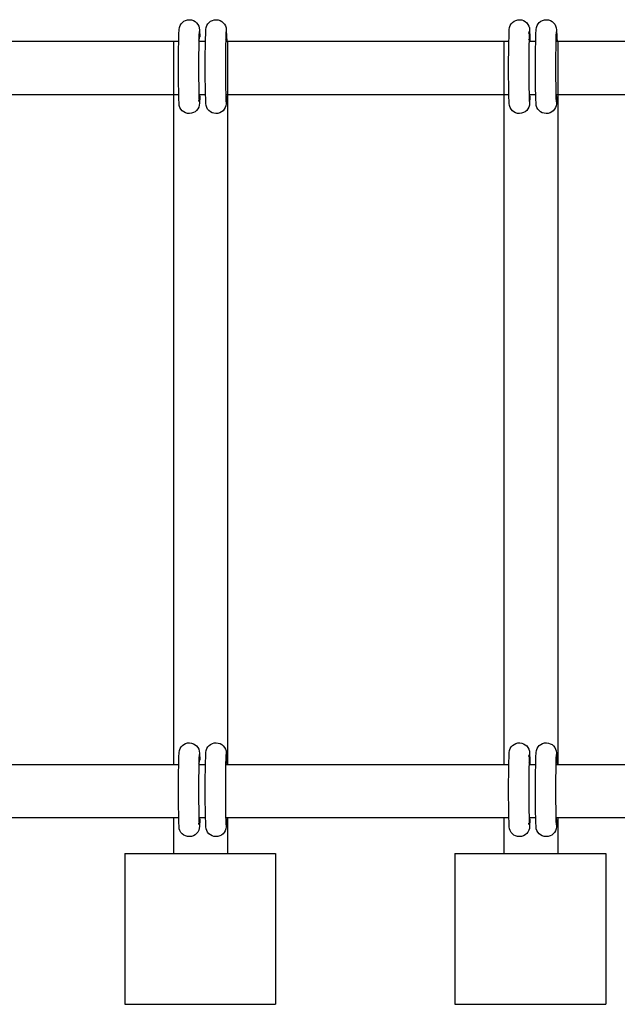
# Model space of a CAD drawing. Units: millimetres. Extents: x -11294 to 10429, y -7142 to 7327.
# Drawn here: x 557 to 735, y -1930 to -1636 of the extents above; entities that cross this region are included whole.
import ezdxf

# ---------------------------------------------------------------- set-up
doc = ezdxf.new("R2010")
doc.units = ezdxf.units.MM
doc.layers.add('DEFAULT', color=7, linetype='Continuous')

msp = doc.modelspace()

# ---------------------------------------------------------------- linework, layer by layer
at = {"layer": 'DEFAULT', "color": 0}
for p, q in [((610.64, -1640.97), (610.63, -1640.97)), ((610.64, -1641.08), (610.64, -1641.07)), ((618.64, -1641.1), (618.63, -1641.33)), ((618.64, -1641.07), (618.64, -1641.08)), ((618.64, -1641.08), (618.64, -1641.1)), ((708.8, -1640.09), (708.96, -1639.55)), ((709.15, -1641.1), (709.09, -1642.42)), ((709.14, -1640.97), (709.14, -1640.97)), ((709.15, -1641.08), (709.15, -1641.07)), ((709.15, -1641.09), (709.15, -1641.08)), ((717.15, -1641.1), (717.13, -1641.33)), ((717.14, -1641.07), (717.14, -1641.08)), ((717.14, -1641.08), (717.15, -1641.1)), ((520.36, -1642.42), (602.95, -1642.42)), ((602.95, -1858.16), (602.95, -1642.27)), ((602.95, -1642.42), (604.35, -1642.42)), ((610.35, -1642.42), (612.35, -1642.42)), ((618.35, -1642.42), (618.87, -1642.42)), ((618.87, -1642.42), (701.45, -1642.42)), ((618.95, -1642.27), (618.95, -1858.16)), ((701.45, -1858.16), (701.45, -1642.27)), ((701.45, -1642.42), (702.86, -1642.42)), ((702.85, -1642.76), (702.85, -1642.76)), ((708.86, -1642.42), (709.09, -1642.42)), ((709.09, -1642.42), (710.85, -1642.42)), ((716.86, -1642.42), (717.38, -1642.42)), ((717.38, -1642.42), (788.03, -1642.42)), ((717.45, -1642.27), (717.45, -1858.32)), ((602.95, -1658.42), (520.04, -1658.42)), ((604.37, -1658.42), (602.95, -1658.42)), ((612.37, -1658.42), (610.37, -1658.42)), ((610.54, -1658.42), (610.64, -1659.02)), ((610.64, -1659.02), (610.64, -1659.03)), ((618.54, -1658.42), (618.37, -1658.42)), ((701.45, -1658.42), (618.54, -1658.42)), ((618.62, -1658.76), (618.54, -1658.42)), ((618.64, -1659.02), (618.62, -1658.76)), ((618.64, -1659.03), (618.64, -1659.02)), ((702.88, -1658.42), (701.45, -1658.42)), ((710.87, -1658.42), (708.88, -1658.42)), ((709.05, -1658.42), (709.14, -1659.02)), ((709.05, -1658.42), (709.05, -1658.42)), ((709.14, -1659.02), (709.14, -1659.03)), ((717.05, -1658.42), (716.88, -1658.42)), ((788.4, -1658.42), (717.05, -1658.42)), ((717.13, -1658.76), (717.05, -1658.42)), ((717.14, -1659.02), (717.13, -1658.76)), ((717.14, -1659.03), (717.14, -1659.02)), ((610.45, -1660.43), (610.33, -1659.96)), ((708.8, -1855.83), (708.96, -1855.29)), ((520.37, -1858.16), (602.95, -1858.16)), ((602.95, -1858.16), (604.35, -1858.16)), ((610.35, -1858.16), (612.35, -1858.16)), ((610.64, -1856.71), (610.63, -1856.71)), ((610.64, -1856.82), (610.64, -1856.82)), ((618.35, -1858.16), (618.87, -1858.16)), ((618.64, -1856.84), (618.63, -1857.08)), ((618.64, -1856.82), (618.64, -1856.84)), ((618.87, -1858.16), (701.45, -1858.16)), ((701.45, -1858.16), (702.86, -1858.16)), ((708.86, -1858.16), (710.86, -1858.16)), ((709.15, -1856.85), (709.09, -1858.16)), ((709.14, -1856.71), (709.14, -1856.71)), ((709.15, -1856.84), (709.15, -1856.82)), ((709.15, -1856.82), (709.15, -1856.82)), ((716.86, -1858.16), (717.38, -1858.16)), ((717.15, -1856.84), (717.13, -1857.08)), ((717.14, -1856.82), (717.15, -1856.84)), ((717.38, -1858.16), (788.03, -1858.16)), ((602.95, -1874.16), (520.44, -1874.16)), ((602.95, -1884.75), (602.95, -1874.16)), ((604.37, -1874.16), (602.95, -1874.16)), ((612.37, -1874.16), (610.37, -1874.16)), ((610.55, -1874.16), (610.64, -1874.76)), ((618.95, -1874.16), (618.37, -1874.16)), ((618.62, -1874.5), (618.54, -1874.16)), ((618.95, -1874.16), (618.95, -1884.75)), ((701.45, -1874.16), (618.95, -1874.16)), ((701.45, -1884.75), (701.45, -1874.16)), ((702.88, -1874.16), (701.45, -1874.16)), ((710.87, -1874.16), (708.88, -1874.16)), ((709.05, -1874.16), (709.14, -1874.76)), ((717.45, -1874.16), (716.88, -1874.16)), ((717.13, -1874.5), (717.05, -1874.16)), ((717.45, -1874.16), (717.45, -1884.75)), ((788.4, -1874.16), (717.45, -1874.16)), ((610.45, -1876.18), (610.33, -1875.7)), ((610.64, -1874.76), (610.64, -1874.77)), ((618.64, -1874.76), (618.62, -1874.5)), ((618.64, -1874.77), (618.64, -1874.76)), ((708.96, -1876.18), (708.83, -1875.7)), ((709.14, -1874.76), (709.14, -1874.77)), ((717.14, -1874.76), (717.13, -1874.5)), ((717.14, -1874.77), (717.14, -1874.76)), ((588.28, -1884.75), (588.28, -1929.75)), ((588.28, -1884.75), (602.95, -1884.75)), ((602.95, -1884.75), (618.95, -1884.75)), ((618.95, -1884.75), (633.28, -1884.75)), ((633.28, -1884.75), (633.28, -1929.75)), ((686.78, -1884.75), (686.78, -1929.75)), ((686.78, -1884.75), (701.45, -1884.75)), ((701.45, -1884.75), (717.45, -1884.75)), ((717.45, -1884.75), (731.78, -1884.75)), ((731.78, -1884.75), (731.78, -1929.75)), ((588.28, -1929.75), (592.18, -1929.75)), ((592.18, -1929.75), (629.38, -1929.75)), ((629.38, -1929.75), (633.28, -1929.75)), ((686.78, -1929.75), (690.69, -1929.75)), ((690.69, -1929.75), (727.88, -1929.75)), ((727.88, -1929.75), (731.78, -1929.75))]:
    msp.add_line(p, q, dxfattribs=at)
for points in [[(610.64, -1659.03), (610.56, -1660.9, -0.995474), (604.48, -1661.02, -0.017093), (604.49, -1638.88, -0.984639), (610.56, -1639.07), (610.64, -1641.07)], [(618.64, -1659.03), (618.54, -1661.07, -0.971097), (612.48, -1661.02, -0.017093), (612.48, -1638.88, -0.976906), (618.55, -1639.02), (618.64, -1641.07)], [(702.88, -1658.42, -0.014313), (702.99, -1638.88, -0.984639), (709.06, -1639.07), (709.15, -1641.07)], [(717.14, -1659.03), (717.04, -1661.07, -0.971097), (710.98, -1661.02, -0.017093), (710.99, -1638.88, -0.976906), (717.05, -1639.02), (717.14, -1641.07)], [(709.14, -1659.03), (709.06, -1660.9, -0.995474), (702.98, -1661.02), (702.88, -1658.42)], [(610.64, -1874.77), (610.56, -1876.65, -0.995474), (604.48, -1876.76, -0.017093), (604.49, -1854.63, -0.984639), (610.56, -1854.81), (610.64, -1856.81)], [(618.64, -1874.77), (618.54, -1876.81, -0.971097), (612.48, -1876.76, -0.017093), (612.48, -1854.63, -0.976906), (618.55, -1854.76), (618.64, -1856.81)], [(709.14, -1874.77), (709.06, -1876.65, -0.995474), (702.98, -1876.76, -0.017093), (702.99, -1854.63, -0.984639), (709.06, -1854.81), (709.15, -1856.81)], [(717.14, -1874.77), (717.04, -1876.81, -0.971097), (710.98, -1876.76, -0.017093), (710.99, -1854.63, -0.976906), (717.05, -1854.76), (717.14, -1856.81)]]:
    msp.add_lwpolyline(points, format="xyb", dxfattribs=at)
for centre, radius, start, end in [((949.37, -1649.96), 339.08, 178.232, 181.7792), ((608.9, -1641.11), 1.74, 327.046, 0.9252), ((964.16, -1649.88), 345.86, 178.2971, 181.7563), ((622.19, -1641.15), 3.55, 179.1646, 200.8527), ((1055.46, -1649.99), 346.66, 178.274, 181.7268), ((707.4, -1641.11), 1.75, 327.0687, 0.3403), ((1062.66, -1649.88), 345.86, 178.2971, 181.7563), ((720.69, -1641.15), 3.54, 179.1554, 200.8988), ((949.37, -1865.7), 339.08, 178.232, 181.7792), ((958.71, -1865.72), 340.42, 178.2355, 181.7686), ((1055.46, -1865.73), 346.66, 178.274, 181.7268), ((1057.22, -1865.72), 340.42, 178.2355, 181.7686), ((608.9, -1856.85), 1.74, 327.046, 0.9252), ((622.19, -1856.9), 3.55, 179.1677, 200.8368), ((707.4, -1856.85), 1.75, 327.0687, 0.3403), ((720.69, -1856.9), 3.55, 179.1683, 200.8338)]:
    msp.add_arc(centre, radius, start, end, dxfattribs=at)
at = {"layer": 'DEFAULT', "color": 0, "extrusion": (0, 0, -1)}
for centre, radius, start, end in [((-616.84, -1641.08), 1.81, 187.9177, 212.5638), ((-715.34, -1641.08), 1.81, 187.9177, 212.5638), ((-858.55, -1654.8), 155.71, 358.6686, 358.6694), ((-616.84, -1856.83), 1.81, 187.9177, 212.5638), ((-715.34, -1856.83), 1.81, 187.9177, 212.5638)]:
    msp.add_arc(centre, radius, start, end, dxfattribs=at)

doc.saveas('drawing.dxf')
